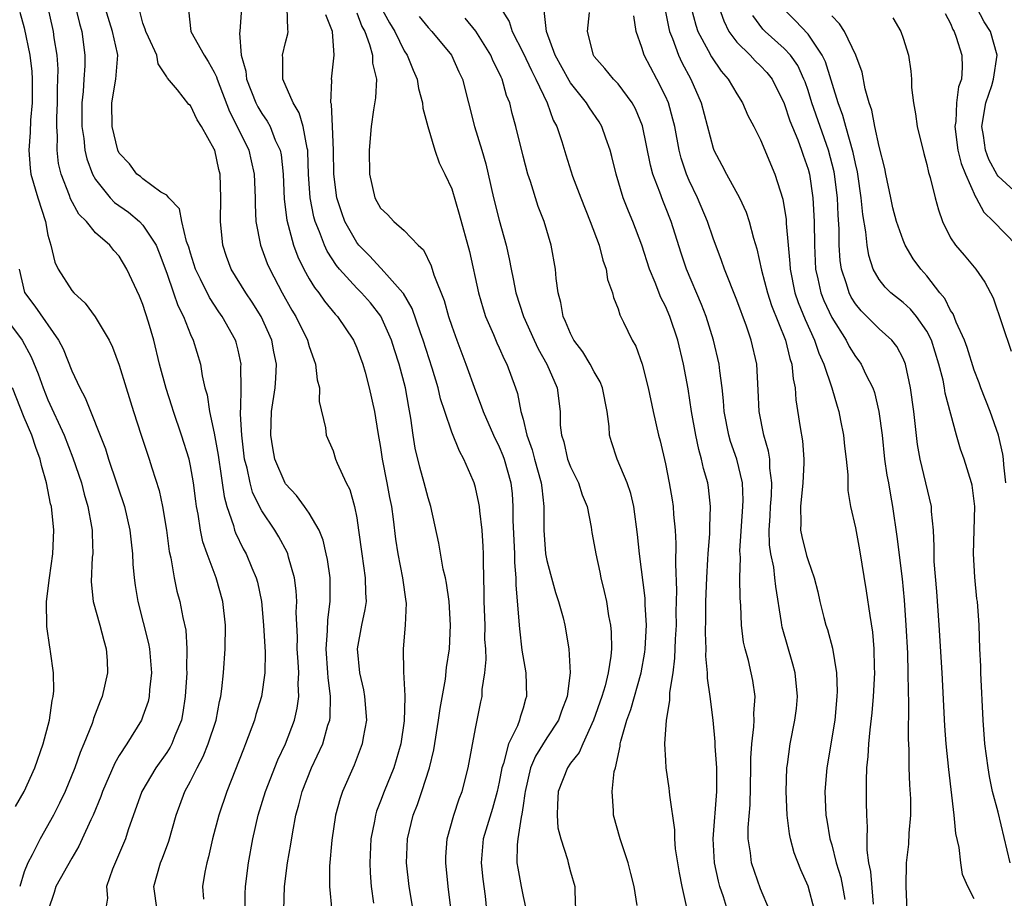
# Model space of a CAD drawing. Units: inches. Extents: x 2511000 to 2514000, y 1509000 to 1512000.
# Drawn here: x 2512685 to 2512768, y 1509202 to 1509276 of the extents above; entities that cross this region are included whole.
import ezdxf

# ---------------------------------------------------------------- set-up
doc = ezdxf.new("R2010")
doc.units = ezdxf.units.IN
doc.header["$MEASUREMENT"] = 0
doc.layers.add('LD25111509_2ft', color=82, linetype='Continuous')

msp = doc.modelspace()

# ---------------------------------------------------------------- linework, layer by layer
at = {"layer": 'LD25111509_2ft'}
for points, elevation in [([(2512696.199, 1509201), (2512695.92, 1509203), (2512696.478, 1509205), (2512696.633, 1509205.368), (2512697.175, 1509206.825), (2512697.797, 1509209), (2512698.53, 1509211), (2512699, 1509211.859), (2512699.554, 1509213), (2512700.067, 1509213.933), (2512700.499, 1509215), (2512701.148, 1509217), (2512701.431, 1509218.569), (2512701.541, 1509219), (2512701.632, 1509219.632), (2512701.771, 1509221), (2512701.912, 1509223), (2512701.938, 1509225), (2512701.723, 1509227), (2512701.156, 1509229), (2512700.393, 1509231), (2512700.027, 1509232.027), (2512699.833, 1509233), (2512699.637, 1509234.363), (2512699.505, 1509235), (2512699.438, 1509235.438), (2512699.248, 1509237), (2512699, 1509238.428), (2512698.875, 1509239), (2512698.251, 1509241), (2512697.565, 1509243), (2512697.439, 1509243.439), (2512696.947, 1509244.947), (2512696.4, 1509247), (2512695.9, 1509249), (2512695.474, 1509250.526), (2512695, 1509252.019), (2512694.716, 1509252.716), (2512693.647, 1509255), (2512693, 1509256.088), (2512692.557, 1509256.557), (2512692.216, 1509257), (2512691, 1509258.055), (2512690.231, 1509259), (2512689.61, 1509259.61), (2512688.904, 1509260.904), (2512688.808, 1509261.192), (2512688.11, 1509263), (2512687.895, 1509263.895), (2512687.775, 1509265), (2512687.798, 1509266.202), (2512687.733, 1509267), (2512687.739, 1509267.738), (2512687.795, 1509269), (2512687.803, 1509270.197), (2512687.838, 1509271), (2512687.845, 1509271.845), (2512687.764, 1509273), (2512687.53, 1509274.47), (2512687.469, 1509275), (2512686.663, 1509278.663)], 7428), ([(2512688.846, 1509279), (2512689.665, 1509275.665), (2512689.858, 1509275), (2512690.116, 1509273), (2512690.107, 1509272.107), (2512690.017, 1509271), (2512689.964, 1509269.964), (2512689.856, 1509269), (2512689.85, 1509267), (2512690.014, 1509265.986), (2512690.106, 1509265), (2512690.269, 1509264.269), (2512690.748, 1509263), (2512691, 1509262.554), (2512692.233, 1509261), (2512692.6, 1509260.6), (2512693.775, 1509259.775), (2512694.717, 1509259), (2512695, 1509258.706), (2512696.098, 1509257), (2512696.365, 1509256.365), (2512697, 1509254.646), (2512697.58, 1509253), (2512697.932, 1509251.932), (2512698.404, 1509251), (2512699, 1509249.49), (2512699.231, 1509249), (2512699.833, 1509247), (2512699.988, 1509246.012), (2512700.22, 1509245), (2512700.4, 1509244.4), (2512700.609, 1509243), (2512701, 1509241.181), (2512701.329, 1509239.329), (2512701.571, 1509237.571), (2512701.678, 1509237), (2512701.834, 1509235.834), (2512702.062, 1509235), (2512702.612, 1509233.388), (2512702.704, 1509233), (2512702.778, 1509232.778), (2512703.438, 1509231.438), (2512703.689, 1509231), (2512704.172, 1509229.828), (2512704.535, 1509229), (2512704.634, 1509228.634), (2512704.974, 1509227), (2512705.156, 1509225), (2512705.274, 1509222.726), (2512705.259, 1509221), (2512704.976, 1509219), (2512704.512, 1509217.488), (2512704.382, 1509217), (2512703.644, 1509215), (2512703.451, 1509214.549), (2512702.049, 1509211), (2512701.39, 1509209), (2512700.864, 1509207), (2512700.514, 1509205.486), (2512700.366, 1509205), (2512700.207, 1509204.207), (2512700.019, 1509203), (2512700.085, 1509201.915)], 7430), ([(2512684.641, 1509276.641), (2512685, 1509275.305), (2512685.482, 1509273), (2512685.631, 1509271.631), (2512685.676, 1509271), (2512685.66, 1509269), (2512685.538, 1509267.538), (2512685.501, 1509266.499), (2512685.383, 1509265), (2512685.494, 1509263.494), (2512685.554, 1509263), (2512686.134, 1509261), (2512686.778, 1509259), (2512687, 1509257.848), (2512687.251, 1509257), (2512687.575, 1509255.576), (2512687.847, 1509255), (2512689, 1509253.203), (2512689.178, 1509253), (2512690.132, 1509252.132), (2512690.979, 1509250.979), (2512692.141, 1509249), (2512692.421, 1509248.421), (2512693, 1509246.89), (2512693.57, 1509245), (2512694.203, 1509243), (2512694.843, 1509241), (2512695.52, 1509239), (2512695.743, 1509238.257), (2512696.361, 1509236.361), (2512696.644, 1509235), (2512696.972, 1509233), (2512697.202, 1509231.202), (2512697.337, 1509230.663), (2512697.624, 1509229), (2512697.859, 1509227.859), (2512698.099, 1509227), (2512698.353, 1509225.647), (2512698.594, 1509224.594), (2512698.7, 1509223), (2512698.672, 1509221.328), (2512698.693, 1509221), (2512698.561, 1509219), (2512698.361, 1509217.639), (2512698.231, 1509217), (2512697.692, 1509215.692), (2512697.431, 1509215), (2512697.281, 1509214.719), (2512697, 1509214.293), (2512696.076, 1509213), (2512694.89, 1509211), (2512693.765, 1509207.765), (2512693.531, 1509207), (2512692.443, 1509204.443), (2512691.935, 1509203), (2512691.999, 1509202.001), (2512691.833, 1509201)], 7426), ([(2512703.615, 1509201), (2512703.615, 1509202.385), (2512703.641, 1509203), (2512703.893, 1509205), (2512704.257, 1509207), (2512704.704, 1509209), (2512705.305, 1509211), (2512706.346, 1509213.654), (2512707.007, 1509215), (2512707.758, 1509217), (2512707.989, 1509218.011), (2512708.122, 1509219), (2512708.068, 1509220.068), (2512708.117, 1509221), (2512708.079, 1509221.921), (2512707.996, 1509223), (2512707.999, 1509223.999), (2512707.902, 1509226.098), (2512707.944, 1509227), (2512707.9, 1509227.9), (2512707.759, 1509229), (2512707.263, 1509230.737), (2512707.204, 1509231), (2512707.147, 1509231.147), (2512706.443, 1509232.442), (2512706.108, 1509233), (2512705, 1509234.637), (2512704.809, 1509235), (2512704.22, 1509236.22), (2512704.015, 1509237), (2512703.763, 1509238.236), (2512703.561, 1509239), (2512703.309, 1509241), (2512703.212, 1509242.788), (2512703.218, 1509243), (2512703.247, 1509243.247), (2512703.271, 1509245), (2512703.244, 1509246.756), (2512703.261, 1509247), (2512703, 1509248.176), (2512702.836, 1509248.836), (2512702.787, 1509249), (2512701.678, 1509251), (2512701.394, 1509251.394), (2512700.588, 1509252.588), (2512699.84, 1509254.16), (2512699.421, 1509255), (2512699, 1509256.333), (2512698.853, 1509256.853), (2512698.668, 1509257.332), (2512698.258, 1509259), (2512698.065, 1509260.065), (2512697.174, 1509261), (2512697, 1509261.223), (2512696.513, 1509261.487), (2512695, 1509262.583), (2512694.779, 1509262.779), (2512694.482, 1509263), (2512693.851, 1509263.851), (2512693, 1509264.745), (2512692.876, 1509265), (2512692.401, 1509267), (2512692.379, 1509269), (2512692.708, 1509271), (2512692.869, 1509273), (2512692.846, 1509273.154), (2512692.426, 1509275), (2512691.803, 1509277)], 7432), ([(2512706.86, 1509201), (2512706.928, 1509203), (2512707.167, 1509205), (2512707.444, 1509206.556), (2512707.607, 1509207.606), (2512707.875, 1509209), (2512708.122, 1509209.878), (2512708.395, 1509211), (2512709.196, 1509213), (2512710.131, 1509215), (2512710.575, 1509216.575), (2512710.72, 1509217), (2512710.754, 1509217.246), (2512710.8, 1509219), (2512710.59, 1509220.59), (2512710.572, 1509221), (2512710.412, 1509223), (2512710.532, 1509224.533), (2512710.553, 1509225.447), (2512710.773, 1509227), (2512710.766, 1509228.766), (2512710.755, 1509229), (2512710.534, 1509230.534), (2512710.438, 1509231), (2512710.171, 1509232.171), (2512709.824, 1509233), (2512709, 1509234.424), (2512708.597, 1509235), (2512707.923, 1509235.923), (2512707, 1509236.898), (2512706.959, 1509236.959), (2512706.102, 1509239), (2512705.935, 1509239.935), (2512705.768, 1509241), (2512705.834, 1509243), (2512706.122, 1509245), (2512706.18, 1509245.82), (2512706.236, 1509247), (2512706.022, 1509248.022), (2512705.843, 1509249), (2512704.95, 1509251), (2512704.204, 1509252.204), (2512703.661, 1509253), (2512702.437, 1509255), (2512702.045, 1509256.045), (2512701.731, 1509257), (2512701.525, 1509259), (2512701.55, 1509261), (2512701.494, 1509263), (2512701.385, 1509263.384), (2512701.043, 1509265), (2512701, 1509265.103), (2512699.927, 1509267), (2512699.568, 1509267.568), (2512699, 1509268.774), (2512698.856, 1509268.856), (2512697.898, 1509270.102), (2512697.068, 1509271.068), (2512697, 1509271.196), (2512696.269, 1509272.269), (2512696.173, 1509273), (2512695.468, 1509274.532), (2512695.231, 1509275), (2512695.196, 1509275.196), (2512695, 1509275.718), (2512694.73, 1509276.731)], 7434), ([(2512698.838, 1509276.838), (2512699.029, 1509275), (2512700.142, 1509273), (2512700.482, 1509272.482), (2512701, 1509271.572), (2512701.188, 1509271.188), (2512701.232, 1509271), (2512702.274, 1509268.274), (2512702.924, 1509267), (2512703.9, 1509265), (2512704.119, 1509264.119), (2512704.364, 1509263), (2512704.439, 1509261), (2512704.433, 1509260.433), (2512704.515, 1509259), (2512704.897, 1509257), (2512705.469, 1509255.469), (2512705.668, 1509255), (2512706.727, 1509253), (2512707.545, 1509251.545), (2512707.877, 1509251), (2512708.851, 1509249), (2512709, 1509248.474), (2512709.378, 1509247.378), (2512709.536, 1509247), (2512709.666, 1509245.666), (2512709.858, 1509245), (2512709.837, 1509243.837), (2512710.368, 1509241.632), (2512710.419, 1509241), (2512711, 1509239.681), (2512711.214, 1509239), (2512711.354, 1509238.646), (2512712.103, 1509237), (2512712.418, 1509236.418), (2512712.818, 1509235), (2512713, 1509234.055), (2512713.157, 1509233), (2512713.415, 1509231), (2512713.713, 1509229), (2512713.729, 1509227.729), (2512713.779, 1509227), (2512713.68, 1509226.32), (2512713.396, 1509225), (2512713.037, 1509223), (2512713.229, 1509221), (2512713.56, 1509219.56), (2512713.665, 1509219), (2512713.81, 1509217), (2512713.544, 1509215.544), (2512713.466, 1509215), (2512712.793, 1509213.206), (2512711.808, 1509211), (2512711.603, 1509210.397), (2512711.223, 1509209), (2512710.891, 1509206.891), (2512710.707, 1509204.707), (2512710.714, 1509203), (2512710.908, 1509200.908)], 7436), ([(2512703.291, 1509277), (2512703.161, 1509275), (2512703.135, 1509274.864), (2512703.267, 1509273), (2512703.669, 1509271.669), (2512703.726, 1509271), (2512704.506, 1509269), (2512704.67, 1509268.67), (2512705, 1509268.095), (2512705.448, 1509267.448), (2512705.695, 1509267), (2512706.14, 1509265.86), (2512706.544, 1509265), (2512706.625, 1509264.625), (2512706.798, 1509263), (2512706.886, 1509260.886), (2512707.107, 1509259.107), (2512707.668, 1509257), (2512708.032, 1509256.032), (2512708.536, 1509255), (2512709, 1509254.174), (2512709.438, 1509253.438), (2512709.801, 1509253), (2512710.287, 1509252.287), (2512711.194, 1509251.194), (2512711.385, 1509251), (2512712.728, 1509249), (2512713, 1509248.371), (2512713.499, 1509247), (2512713.699, 1509246.301), (2512714.05, 1509245), (2512714.487, 1509243), (2512714.771, 1509241.23), (2512715, 1509239.957), (2512715.144, 1509239), (2512715.544, 1509237), (2512715.76, 1509235.76), (2512715.917, 1509235), (2512716.065, 1509233.935), (2512716.26, 1509232.26), (2512716.456, 1509231), (2512716.865, 1509229), (2512717.146, 1509227), (2512717.155, 1509226.845), (2512717.078, 1509225), (2512716.897, 1509223), (2512716.939, 1509221.061), (2512717.062, 1509219.061), (2512717.048, 1509218.952), (2512717, 1509216.943), (2512716.71, 1509215), (2512716.329, 1509213.671), (2512716.118, 1509213), (2512715.302, 1509211), (2512715, 1509210.169), (2512714.669, 1509209.331), (2512714.569, 1509209), (2512714.486, 1509208.486), (2512714.193, 1509207), (2512714.1, 1509205), (2512714.136, 1509204.136), (2512714.217, 1509203), (2512714.409, 1509201.591)], 7438), ([(2512717.755, 1509201), (2512717.42, 1509203), (2512717.201, 1509205), (2512717.279, 1509207), (2512717.759, 1509209), (2512718.112, 1509209.888), (2512718.492, 1509211), (2512719.127, 1509213), (2512719.489, 1509214.511), (2512719.885, 1509217), (2512720.01, 1509217.99), (2512720.461, 1509220.461), (2512720.561, 1509221.439), (2512720.808, 1509223), (2512720.893, 1509225), (2512720.768, 1509227), (2512720.549, 1509228.549), (2512720.461, 1509229), (2512720.29, 1509229.71), (2512719.911, 1509231.911), (2512719.236, 1509235), (2512719, 1509235.74), (2512718.683, 1509237), (2512718.305, 1509238.305), (2512717.911, 1509239.911), (2512717.739, 1509241), (2512717.563, 1509242.437), (2512717.373, 1509243.373), (2512717.095, 1509245), (2512716.569, 1509247), (2512716.184, 1509248.184), (2512715.936, 1509249), (2512715.034, 1509251.034), (2512714.144, 1509252.144), (2512713.391, 1509253), (2512713, 1509253.39), (2512711.536, 1509255), (2512711.294, 1509255.294), (2512710.504, 1509256.504), (2512710.28, 1509257), (2512709.873, 1509258.127), (2512709.504, 1509259), (2512709.392, 1509259.392), (2512709.078, 1509261), (2512708.947, 1509263), (2512708.879, 1509264.879), (2512708.867, 1509265), (2512708.811, 1509265.189), (2512708.49, 1509267), (2512708.154, 1509268.154), (2512707.64, 1509269), (2512706.786, 1509271), (2512706.78, 1509272.78), (2512706.752, 1509273), (2512707, 1509274.072), (2512707.194, 1509274.806), (2512707.22, 1509275), (2512707.184, 1509275.184), (2512707.134, 1509277)], 7440), ([(2512715, 1509277.119), (2512715.743, 1509275.743), (2512716.198, 1509275), (2512717, 1509273.386), (2512717.254, 1509273), (2512717.742, 1509271.742), (2512718.092, 1509271), (2512718.206, 1509270.206), (2512718.539, 1509269), (2512718.562, 1509268.562), (2512718.979, 1509267), (2512719.584, 1509265), (2512719.948, 1509263.948), (2512720.416, 1509263), (2512721, 1509261.745), (2512721.633, 1509259.633), (2512722.49, 1509256.49), (2512723.243, 1509253), (2512723.641, 1509251.641), (2512723.853, 1509251), (2512724.501, 1509249.499), (2512724.79, 1509248.789), (2512725, 1509248.352), (2512725.416, 1509247.416), (2512725.636, 1509247), (2512726.364, 1509245), (2512726.523, 1509244.523), (2512726.82, 1509243), (2512727, 1509242.365), (2512727.33, 1509241), (2512727.77, 1509239.77), (2512727.969, 1509239), (2512728.541, 1509237), (2512728.571, 1509236.571), (2512728.759, 1509235), (2512728.747, 1509233), (2512728.9, 1509231), (2512729, 1509230.461), (2512729.31, 1509229.309), (2512729.749, 1509227.749), (2512729.999, 1509227), (2512730.372, 1509225.628), (2512730.52, 1509225), (2512730.859, 1509223), (2512730.962, 1509221), (2512730.719, 1509219), (2512730.243, 1509217.757), (2512729.989, 1509217), (2512729, 1509215.511), (2512728.041, 1509213.959), (2512727.636, 1509213), (2512727.167, 1509211), (2512727.16, 1509210.84), (2512727, 1509209.824), (2512726.905, 1509209.095), (2512726.839, 1509208.839), (2512726.557, 1509207), (2512726.512, 1509206.512), (2512726.489, 1509205), (2512726.551, 1509204.551), (2512726.832, 1509203), (2512727, 1509202.163), (2512727.264, 1509201)], 7446), ([(2512725.11, 1509277), (2512725.839, 1509275.839), (2512726.093, 1509275), (2512727, 1509273.195), (2512727.71, 1509271.71), (2512728.09, 1509271), (2512729.044, 1509269), (2512729.548, 1509267.549), (2512729.844, 1509267), (2512730.273, 1509265.727), (2512730.604, 1509264.604), (2512731.18, 1509262.82), (2512731.856, 1509261), (2512732.664, 1509259), (2512733.416, 1509257), (2512733.733, 1509255.733), (2512733.999, 1509255), (2512734.127, 1509254.127), (2512734.523, 1509253), (2512734.606, 1509252.606), (2512735, 1509251.647), (2512735.151, 1509251.151), (2512735.462, 1509250.538), (2512736.194, 1509249), (2512736.492, 1509248.492), (2512737.041, 1509247), (2512737.542, 1509245), (2512737.956, 1509243), (2512738.412, 1509241), (2512738.543, 1509240.543), (2512739, 1509238.584), (2512739.312, 1509237), (2512739.553, 1509235.553), (2512739.632, 1509235), (2512739.669, 1509234.331), (2512739.81, 1509233), (2512739.877, 1509231.877), (2512739.835, 1509230.165), (2512739.919, 1509227.919), (2512739.879, 1509226.121), (2512739.882, 1509225), (2512739.812, 1509223.812), (2512739.768, 1509222.232), (2512739.603, 1509221), (2512739.332, 1509219.332), (2512739.343, 1509218.657), (2512739.043, 1509217), (2512738.924, 1509215), (2512739, 1509213.596), (2512739.039, 1509213), (2512739.28, 1509211.28), (2512739.311, 1509211), (2512739.324, 1509210.676), (2512739.758, 1509207.758), (2512739.761, 1509207), (2512739.825, 1509206.175), (2512739.997, 1509205), (2512740.145, 1509204.145), (2512740.368, 1509203), (2512740.761, 1509201.239)], 7452), ([(2512744.222, 1509201), (2512743.884, 1509202.116), (2512743.582, 1509203), (2512743.451, 1509203.451), (2512743.112, 1509205), (2512743.013, 1509207), (2512743.315, 1509211), (2512743.308, 1509213), (2512743.185, 1509214.815), (2512743.188, 1509215.188), (2512743.006, 1509217), (2512742.761, 1509219), (2512742.533, 1509220.533), (2512742.536, 1509221), (2512742.397, 1509222.397), (2512742.416, 1509223), (2512742.369, 1509224.369), (2512742.401, 1509225.598), (2512742.404, 1509227), (2512742.466, 1509229), (2512742.571, 1509230.571), (2512742.586, 1509231), (2512742.731, 1509232.731), (2512742.721, 1509233.279), (2512742.792, 1509235), (2512742.609, 1509236.61), (2512742.552, 1509237), (2512742.202, 1509238.202), (2512742.041, 1509239), (2512741.795, 1509239.795), (2512741.55, 1509241), (2512741.195, 1509243), (2512740.9, 1509244.9), (2512740.511, 1509247), (2512740.03, 1509249), (2512739.36, 1509251), (2512739, 1509251.859), (2512738.615, 1509252.615), (2512738.141, 1509253.859), (2512737.66, 1509255), (2512737, 1509257.021), (2512736.248, 1509259), (2512735.876, 1509259.876), (2512735.445, 1509261), (2512734.835, 1509263), (2512734.489, 1509264.489), (2512734.347, 1509265), (2512733.965, 1509266.035), (2512733.642, 1509267), (2512733.4, 1509267.4), (2512732.59, 1509268.59), (2512732.358, 1509269), (2512731, 1509270.682), (2512730.872, 1509270.872), (2512729.718, 1509273), (2512728.986, 1509275), (2512728.781, 1509276.781)], 7454), ([(2512738.951, 1509276.951), (2512739.267, 1509275.267), (2512739.339, 1509275), (2512739.59, 1509274.409), (2512740.096, 1509273), (2512740.38, 1509272.381), (2512741.133, 1509271), (2512742.005, 1509269), (2512743, 1509265.183), (2512743.067, 1509265), (2512743.747, 1509263.747), (2512744.127, 1509263), (2512745.223, 1509261), (2512745.787, 1509259.787), (2512746.046, 1509259), (2512746.412, 1509257.589), (2512746.697, 1509256.697), (2512747.086, 1509254.915), (2512747.577, 1509253), (2512747.926, 1509251.927), (2512749.094, 1509249), (2512749.459, 1509247.459), (2512749.624, 1509247), (2512749.738, 1509245.738), (2512749.91, 1509245), (2512749.975, 1509243.975), (2512750.34, 1509241.66), (2512750.536, 1509240.536), (2512750.651, 1509239), (2512750.657, 1509238.657), (2512750.571, 1509237), (2512750.356, 1509235), (2512750.402, 1509233.598), (2512750.376, 1509233), (2512750.475, 1509232.475), (2512750.881, 1509230.881), (2512751, 1509230.465), (2512751.526, 1509229), (2512751.816, 1509227.817), (2512751.99, 1509227), (2512752.336, 1509225.664), (2512752.51, 1509225), (2512752.636, 1509224.636), (2512753.07, 1509223.071), (2512753.403, 1509221), (2512753.456, 1509219.456), (2512753.436, 1509219), (2512753.256, 1509217), (2512752.588, 1509213), (2512752.427, 1509211), (2512752.492, 1509209), (2512752.579, 1509208.579), (2512752.847, 1509207), (2512753, 1509206.492), (2512753.38, 1509205), (2512753.749, 1509203.749), (2512753.905, 1509203), (2512754.088, 1509201.912)], 7460), ([(2512741.151, 1509277), (2512741.542, 1509275.542), (2512741.726, 1509275), (2512742.591, 1509273.408), (2512742.866, 1509272.866), (2512743.678, 1509271.678), (2512744.277, 1509271), (2512745, 1509269.748), (2512745.494, 1509269), (2512745.943, 1509267.943), (2512746.44, 1509267), (2512747, 1509265.887), (2512748.213, 1509263), (2512748.887, 1509260.887), (2512749.159, 1509259.158), (2512749.171, 1509258.83), (2512749.316, 1509257), (2512749.46, 1509255.46), (2512749.482, 1509255), (2512749.898, 1509253), (2512750.177, 1509252.177), (2512750.749, 1509250.749), (2512751.554, 1509249), (2512751.908, 1509247.908), (2512752.326, 1509247), (2512752.993, 1509245.007), (2512753.44, 1509243.44), (2512753.59, 1509243), (2512753.747, 1509242.253), (2512753.989, 1509241), (2512754.066, 1509240.067), (2512754.199, 1509239), (2512754.342, 1509237.658), (2512754.34, 1509236.34), (2512754.586, 1509235), (2512755, 1509233.2), (2512755.336, 1509231.336), (2512755.903, 1509227.904), (2512756.19, 1509225.81), (2512756.424, 1509224.424), (2512756.537, 1509223), (2512756.561, 1509221.44), (2512756.586, 1509221), (2512756.49, 1509219), (2512756.378, 1509217.622), (2512756.202, 1509216.202), (2512756.095, 1509215), (2512756.045, 1509213.955), (2512755.934, 1509213), (2512755.899, 1509211.899), (2512755.907, 1509210.093), (2512755.927, 1509209), (2512755.991, 1509207.991), (2512755.942, 1509207), (2512755.941, 1509206.059), (2512756.087, 1509205), (2512756.256, 1509204.257), (2512756.489, 1509201.511)], 7462), ([(2512743.522, 1509277), (2512743.898, 1509275.898), (2512744.337, 1509275), (2512745, 1509274.116), (2512746.12, 1509273), (2512746.539, 1509272.539), (2512747, 1509272.112), (2512747.539, 1509271.539), (2512747.967, 1509271), (2512749, 1509268.944), (2512749.48, 1509267.48), (2512750.132, 1509265.868), (2512750.454, 1509265), (2512750.585, 1509264.585), (2512751, 1509263.408), (2512751.113, 1509263), (2512751.411, 1509261), (2512751.509, 1509259), (2512751.531, 1509257), (2512751.635, 1509255), (2512751.837, 1509254.162), (2512752.083, 1509253), (2512752.34, 1509252.341), (2512753, 1509250.919), (2512754.204, 1509249), (2512754.47, 1509248.47), (2512755, 1509247.621), (2512755.278, 1509247.278), (2512755.477, 1509247), (2512755.878, 1509246.123), (2512756.447, 1509245), (2512756.588, 1509244.588), (2512756.97, 1509243), (2512757.234, 1509241), (2512757.451, 1509239), (2512757.642, 1509237.642), (2512757.765, 1509237), (2512757.941, 1509235.941), (2512758.126, 1509235), (2512758.479, 1509232.479), (2512758.915, 1509228.914), (2512759.098, 1509227.098), (2512759.243, 1509225), (2512759.363, 1509222.637), (2512759.417, 1509221), (2512759.43, 1509219.43), (2512759.47, 1509218.53), (2512759.429, 1509215.429), (2512759.484, 1509214.516), (2512759.5, 1509213), (2512759.552, 1509211.552), (2512759.62, 1509210.38), (2512759.616, 1509209), (2512759.483, 1509207.484), (2512759.451, 1509206.549), (2512759.274, 1509205), (2512759.232, 1509203), (2512759.333, 1509201)], 7464), ([(2512768.01, 1509205), (2512767, 1509209.246), (2512766.543, 1509211), (2512766.272, 1509212.271), (2512766.155, 1509213), (2512765.896, 1509215), (2512765.742, 1509217), (2512765.562, 1509221), (2512765.553, 1509221.553), (2512765.475, 1509223), (2512765.399, 1509225), (2512765.259, 1509227), (2512765.226, 1509227.226), (2512765.045, 1509229.045), (2512764.931, 1509231), (2512764.994, 1509233), (2512765.037, 1509235), (2512764.807, 1509236.807), (2512764.766, 1509237), (2512764.134, 1509239), (2512763.838, 1509239.839), (2512763.513, 1509241), (2512762.558, 1509244.558), (2512762.492, 1509245), (2512762.367, 1509245.633), (2512762.021, 1509247), (2512761.389, 1509249), (2512761, 1509249.756), (2512760.134, 1509251), (2512759.624, 1509251.624), (2512759, 1509252.182), (2512757.978, 1509253), (2512757.484, 1509253.484), (2512757, 1509254.113), (2512756.495, 1509255), (2512756.131, 1509256.132), (2512755.987, 1509257), (2512755.879, 1509258.121), (2512755.604, 1509259.604), (2512755.482, 1509261), (2512755.204, 1509263), (2512755.175, 1509263.175), (2512755, 1509263.897), (2512754.814, 1509264.814), (2512754.186, 1509267), (2512753.941, 1509267.942), (2512753.547, 1509269), (2512752.46, 1509272.46), (2512752.198, 1509273), (2512751, 1509274.772), (2512749.93, 1509275.93), (2512748.92, 1509276.92)], 7468), ([(2512768.992, 1509260.992), (2512767, 1509262.83), (2512766.924, 1509262.924), (2512766.227, 1509264.227), (2512765.934, 1509265), (2512765.761, 1509266.239), (2512765.622, 1509267), (2512765.974, 1509269), (2512766.47, 1509270.47), (2512766.621, 1509271), (2512766.932, 1509273), (2512766.374, 1509275), (2512765.823, 1509275.822), (2512765.211, 1509277)], 7476), ([(2512720.958, 1509200.958), (2512720.709, 1509203), (2512720.487, 1509205), (2512720.505, 1509205.495), (2512720.6, 1509207), (2512721.17, 1509209), (2512721.63, 1509210.37), (2512721.868, 1509211), (2512722.372, 1509213), (2512723, 1509216.3), (2512723.449, 1509218.551), (2512723.552, 1509219), (2512723.574, 1509219.574), (2512723.79, 1509221), (2512723.892, 1509222.108), (2512723.855, 1509223), (2512723.798, 1509223.798), (2512723.8, 1509225), (2512723.736, 1509227), (2512723.741, 1509227.741), (2512723.67, 1509230.33), (2512723.665, 1509231), (2512723.637, 1509231.637), (2512723.548, 1509233), (2512723.356, 1509234.644), (2512723.334, 1509235), (2512723.291, 1509235.291), (2512723, 1509236.592), (2512722.883, 1509237), (2512722.803, 1509237.197), (2512722.028, 1509239), (2512721.652, 1509239.652), (2512721, 1509241.262), (2512720.406, 1509243), (2512720.062, 1509244.062), (2512719.846, 1509245), (2512719.351, 1509246.649), (2512718.605, 1509249), (2512718.37, 1509249.63), (2512717.668, 1509251.668), (2512716.93, 1509252.93), (2512716.875, 1509253), (2512715.743, 1509254.257), (2512715.053, 1509255.053), (2512715, 1509255.091), (2512714.093, 1509256.093), (2512713.185, 1509257), (2512713, 1509257.229), (2512712.008, 1509259), (2512711.732, 1509259.732), (2512711.329, 1509261), (2512711.076, 1509263), (2512711.03, 1509265), (2512710.951, 1509267), (2512710.872, 1509268.872), (2512710.828, 1509269), (2512710.894, 1509270.894), (2512710.864, 1509271), (2512711.084, 1509273), (2512710.952, 1509275), (2512710.408, 1509276.408)], 7442), ([(2512713, 1509276.573), (2512713.437, 1509275.437), (2512713.667, 1509275), (2512714.082, 1509273.919), (2512714.329, 1509273), (2512714.339, 1509272.339), (2512714.65, 1509271), (2512714.579, 1509269.421), (2512714.406, 1509268.407), (2512714.208, 1509267), (2512714.049, 1509265), (2512714.067, 1509263), (2512714.516, 1509261), (2512715, 1509260.132), (2512715.593, 1509259.593), (2512716.126, 1509259), (2512717, 1509258.248), (2512718.18, 1509257), (2512718.61, 1509256.61), (2512719.278, 1509255.278), (2512719.502, 1509254.498), (2512720.354, 1509252.354), (2512720.732, 1509251), (2512721, 1509250.186), (2512721.428, 1509249), (2512722.198, 1509247), (2512723, 1509244.73), (2512723.485, 1509243.485), (2512723.638, 1509243), (2512724.527, 1509241), (2512725, 1509240.02), (2512725.297, 1509239.297), (2512725.403, 1509239), (2512725.964, 1509237), (2512726.08, 1509236.08), (2512726.155, 1509235), (2512726.142, 1509233.858), (2512726.273, 1509231), (2512726.277, 1509230.277), (2512726.395, 1509229), (2512726.391, 1509228.391), (2512726.654, 1509225.346), (2512726.692, 1509224.691), (2512726.912, 1509222.912), (2512727.229, 1509221), (2512727.301, 1509219), (2512727.218, 1509218.782), (2512727, 1509218.015), (2512726.753, 1509217.247), (2512726.701, 1509217), (2512726.532, 1509216.532), (2512725.789, 1509215), (2512725.351, 1509213.351), (2512725.218, 1509213), (2512725, 1509211.796), (2512724.831, 1509211), (2512724.437, 1509209.563), (2512723.656, 1509207), (2512723.476, 1509205), (2512723.611, 1509203.61), (2512723.806, 1509202.194), (2512723.928, 1509201)], 7444), ([(2512718.267, 1509276.267), (2512719, 1509275.345), (2512719.324, 1509275), (2512720.971, 1509273), (2512721.608, 1509271.608), (2512721.904, 1509271), (2512722.924, 1509267), (2512723.536, 1509265), (2512723.862, 1509263.862), (2512724.075, 1509263), (2512724.528, 1509261), (2512725, 1509259.122), (2512725.586, 1509257), (2512725.847, 1509255.847), (2512725.996, 1509255), (2512726.184, 1509254.184), (2512726.407, 1509253), (2512727.033, 1509251), (2512727.931, 1509249), (2512728.277, 1509248.277), (2512728.998, 1509247), (2512729.881, 1509245), (2512730.137, 1509243), (2512730.142, 1509241.858), (2512730.233, 1509241), (2512730.432, 1509240.432), (2512730.75, 1509239), (2512731, 1509238.338), (2512731.665, 1509237), (2512731.99, 1509235.99), (2512732.394, 1509235), (2512732.742, 1509233.258), (2512732.806, 1509232.806), (2512733, 1509231.781), (2512733.124, 1509231), (2512733.464, 1509229.464), (2512733.55, 1509229), (2512733.844, 1509227.845), (2512734.016, 1509227), (2512734.207, 1509225.793), (2512734.371, 1509225), (2512734.425, 1509224.425), (2512734.449, 1509223), (2512734.401, 1509222.401), (2512734.178, 1509221), (2512733.906, 1509219.906), (2512733.632, 1509219), (2512732.945, 1509217), (2512732.024, 1509215), (2512731.726, 1509214.274), (2512731, 1509213.373), (2512730.743, 1509213), (2512729.962, 1509211), (2512729.891, 1509209.891), (2512729.878, 1509209), (2512729.94, 1509207.94), (2512730.171, 1509207), (2512730.735, 1509205.265), (2512730.789, 1509205), (2512731, 1509204.239), (2512731.366, 1509203), (2512731.362, 1509202.638), (2512731.415, 1509201)], 7448), ([(2512736.609, 1509201.391), (2512736.355, 1509203), (2512736.092, 1509204.093), (2512735.862, 1509205), (2512735.178, 1509207), (2512734.623, 1509209), (2512734.62, 1509209.38), (2512734.504, 1509211), (2512734.686, 1509212.686), (2512734.774, 1509213), (2512735.182, 1509214.818), (2512735.191, 1509215), (2512735.238, 1509215.238), (2512735.746, 1509217), (2512736.088, 1509217.912), (2512736.96, 1509221), (2512737.258, 1509222.742), (2512737.29, 1509223), (2512737.384, 1509225), (2512737.284, 1509226.716), (2512737.272, 1509227.272), (2512736.81, 1509231), (2512736.643, 1509232.643), (2512736.327, 1509235), (2512736.083, 1509236.083), (2512735.783, 1509237), (2512734.928, 1509239), (2512734.443, 1509240.443), (2512734.287, 1509241), (2512734.26, 1509241.74), (2512734.089, 1509243), (2512733.696, 1509245), (2512733.503, 1509245.503), (2512733, 1509246.346), (2512732.654, 1509247), (2512732.028, 1509248.028), (2512731.29, 1509249), (2512731, 1509249.568), (2512730.59, 1509250.59), (2512730.384, 1509251), (2512730.191, 1509252.191), (2512729.96, 1509253), (2512729.796, 1509254.204), (2512729.727, 1509255), (2512729.369, 1509257), (2512728.773, 1509259), (2512728.277, 1509260.278), (2512727.618, 1509262.382), (2512727.405, 1509263), (2512727, 1509264.5), (2512726.381, 1509267), (2512726.088, 1509268.088), (2512725.886, 1509269), (2512725.619, 1509269.619), (2512725.242, 1509271), (2512725.156, 1509271.156), (2512725, 1509271.517), (2512724.497, 1509272.497), (2512724.293, 1509273), (2512723.029, 1509275.029), (2512722.127, 1509276.127)], 7450), ([(2512747.741, 1509201), (2512747, 1509202.81), (2512746.252, 1509205), (2512746.16, 1509205.84), (2512745.969, 1509207), (2512745.961, 1509207.961), (2512746.126, 1509209.874), (2512746.196, 1509213), (2512746.194, 1509213.806), (2512746.26, 1509215), (2512746.44, 1509216.44), (2512746.452, 1509217), (2512746.433, 1509217.567), (2512746.554, 1509219), (2512746.352, 1509220.352), (2512746.223, 1509221), (2512745.977, 1509222.023), (2512745.704, 1509223), (2512745.578, 1509223.578), (2512745.402, 1509225), (2512745.33, 1509226.67), (2512745.275, 1509227.275), (2512745.266, 1509229), (2512745.302, 1509230.698), (2512745.261, 1509231.262), (2512745.517, 1509235), (2512745.536, 1509235.535), (2512745.47, 1509237), (2512744.996, 1509239), (2512744.483, 1509240.483), (2512744.334, 1509241), (2512743.946, 1509243), (2512743.892, 1509243.892), (2512743.766, 1509245), (2512743.567, 1509246.433), (2512743.517, 1509247), (2512743.051, 1509249), (2512742.421, 1509251), (2512742.023, 1509252.023), (2512740.774, 1509255), (2512740.323, 1509256.323), (2512739.472, 1509259), (2512739, 1509260.221), (2512738.771, 1509260.771), (2512738.525, 1509261.475), (2512737.942, 1509263), (2512737.738, 1509263.738), (2512737.072, 1509267.072), (2512736.484, 1509268.484), (2512736.204, 1509269), (2512735, 1509270.592), (2512734.612, 1509271), (2512733.888, 1509271.888), (2512733, 1509272.887), (2512732.922, 1509273), (2512732.436, 1509275), (2512732.595, 1509276.594)], 7456), ([(2512751.536, 1509201), (2512751, 1509203.025), (2512750.403, 1509204.403), (2512749.844, 1509205.844), (2512749.529, 1509207), (2512749.433, 1509207.433), (2512749.233, 1509209), (2512749.166, 1509211), (2512749.226, 1509213), (2512749.271, 1509213.271), (2512749.488, 1509215), (2512749.901, 1509217), (2512750.017, 1509217.983), (2512750.114, 1509219), (2512749.903, 1509221), (2512749.719, 1509221.719), (2512748.827, 1509224.827), (2512748.792, 1509225), (2512748.769, 1509225.231), (2512748.275, 1509228.275), (2512748.217, 1509229), (2512748.116, 1509229.884), (2512747.88, 1509231), (2512747.758, 1509231.758), (2512747.715, 1509233), (2512747.8, 1509234.2), (2512747.826, 1509235), (2512747.914, 1509235.914), (2512747.953, 1509237), (2512747.784, 1509238.216), (2512747.773, 1509239), (2512747.669, 1509239.669), (2512747.267, 1509241), (2512746.878, 1509243), (2512746.809, 1509244.808), (2512746.675, 1509247), (2512746.219, 1509249), (2512745.826, 1509250.175), (2512745, 1509252.382), (2512743.952, 1509255), (2512743.716, 1509255.716), (2512743, 1509257.612), (2512742.537, 1509259), (2512741.693, 1509261), (2512741, 1509262.45), (2512740.769, 1509263), (2512740.328, 1509264.328), (2512740.161, 1509265), (2512739.774, 1509267), (2512739.629, 1509267.629), (2512739.237, 1509269), (2512739, 1509269.55), (2512738.269, 1509271), (2512737.196, 1509273), (2512737, 1509273.671), (2512736.527, 1509275), (2512736.335, 1509276.335)], 7458), ([(2512765, 1509201.958), (2512764.463, 1509203), (2512764.012, 1509204.012), (2512763.866, 1509205), (2512763.72, 1509206.28), (2512763.447, 1509207.447), (2512763.297, 1509209), (2512762.853, 1509212.853), (2512762.643, 1509215), (2512762.527, 1509216.527), (2512762.291, 1509221), (2512762.038, 1509225), (2512761.834, 1509227.834), (2512761.626, 1509230.374), (2512761.607, 1509231), (2512761.63, 1509231.63), (2512761.56, 1509233), (2512761.409, 1509234.591), (2512761.404, 1509235), (2512760.43, 1509239), (2512760.224, 1509240.224), (2512759.911, 1509243), (2512759.628, 1509245), (2512759.198, 1509247), (2512759, 1509247.474), (2512758.474, 1509248.474), (2512758.059, 1509249), (2512757, 1509249.966), (2512755.477, 1509251.477), (2512755, 1509252.069), (2512754.64, 1509252.64), (2512754.459, 1509253), (2512754.24, 1509253.76), (2512753.818, 1509255), (2512753.715, 1509255.715), (2512753.628, 1509257), (2512753.612, 1509258.388), (2512753.525, 1509259.526), (2512753.476, 1509261), (2512753.234, 1509263), (2512753.195, 1509263.195), (2512752.718, 1509265), (2512752.009, 1509267), (2512751.327, 1509269), (2512751, 1509270.036), (2512750.752, 1509270.752), (2512750.658, 1509271), (2512750.129, 1509272.13), (2512749.53, 1509273), (2512749, 1509273.578), (2512747.383, 1509275), (2512747.191, 1509275.191), (2512746.341, 1509276.341)], 7466), ([(2512767.668, 1509237), (2512767.48, 1509238.52), (2512767.46, 1509239), (2512767.408, 1509239.408), (2512767.034, 1509241), (2512766.329, 1509243), (2512765.555, 1509245), (2512765.415, 1509245.415), (2512765, 1509246.494), (2512764.389, 1509248.389), (2512764.173, 1509249), (2512763.474, 1509250.526), (2512763.213, 1509251.213), (2512763, 1509251.52), (2512762.512, 1509252.512), (2512762.107, 1509253), (2512761, 1509254.439), (2512760.489, 1509255), (2512759.859, 1509255.859), (2512759.181, 1509257), (2512759, 1509257.42), (2512758.458, 1509259), (2512758.15, 1509260.15), (2512757.959, 1509261), (2512757.549, 1509263), (2512757.466, 1509263.467), (2512757, 1509265.325), (2512756.634, 1509267), (2512756.38, 1509268.381), (2512756.161, 1509269), (2512755.824, 1509270.175), (2512755.567, 1509271.567), (2512755.021, 1509273), (2512754.062, 1509275), (2512753.647, 1509275.647), (2512753, 1509276.332)], 7470), ([(2512758.144, 1509276.144), (2512758.809, 1509275), (2512759, 1509274.446), (2512759.45, 1509273), (2512759.654, 1509271.654), (2512759.705, 1509271), (2512759.719, 1509270.281), (2512759.869, 1509269), (2512760.061, 1509268.061), (2512760.194, 1509267), (2512760.74, 1509264.74), (2512761, 1509263.807), (2512761.137, 1509263.137), (2512761.279, 1509262.721), (2512761.7, 1509261), (2512761.98, 1509259.98), (2512762.309, 1509259), (2512763, 1509257.637), (2512763.409, 1509257), (2512764.154, 1509256.154), (2512765.134, 1509255), (2512765.901, 1509253.902), (2512766.578, 1509252.578), (2512768.095, 1509248.095)], 7472), ([(2512762.535, 1509276.535), (2512763, 1509275.686), (2512763.183, 1509275.183), (2512763.295, 1509275), (2512763.464, 1509274.536), (2512763.938, 1509273), (2512763.966, 1509271.966), (2512763.914, 1509271), (2512763.668, 1509270.332), (2512763.505, 1509269), (2512763.435, 1509267.435), (2512763.359, 1509267), (2512763.627, 1509265), (2512763.889, 1509263.889), (2512764.25, 1509263), (2512765.088, 1509261.089), (2512765.16, 1509261), (2512765.789, 1509259.789), (2512766.626, 1509259), (2512768.548, 1509257)], 7474), ([(2512684.58, 1509255), (2512685.021, 1509253.021), (2512685.882, 1509251.882), (2512687.889, 1509249), (2512688.276, 1509248.276), (2512689, 1509246.422), (2512689.676, 1509245), (2512690.144, 1509244.144), (2512691.844, 1509239.844), (2512692.1, 1509239), (2512692.78, 1509237), (2512693, 1509236.31), (2512693.344, 1509235.344), (2512693.443, 1509235), (2512693.898, 1509233), (2512693.993, 1509231.993), (2512694.11, 1509231), (2512694.149, 1509230.149), (2512694.261, 1509229), (2512694.35, 1509228.35), (2512694.572, 1509227), (2512695.452, 1509223.452), (2512695.542, 1509223), (2512695.722, 1509221), (2512695.559, 1509219.559), (2512695.517, 1509219), (2512695.423, 1509218.577), (2512695, 1509217.348), (2512694.861, 1509217), (2512693.626, 1509215), (2512693, 1509214.037), (2512692.621, 1509213.379), (2512691.584, 1509211), (2512691.437, 1509210.563), (2512690.798, 1509209), (2512690.602, 1509208.602), (2512689.892, 1509207), (2512689.607, 1509206.393), (2512689, 1509205.371), (2512687.662, 1509203), (2512687.508, 1509202.492), (2512687.001, 1509201)], 7424), ([(2512683.347, 1509251), (2512684.814, 1509249), (2512685.596, 1509247.596), (2512686.173, 1509246.173), (2512686.594, 1509245), (2512687, 1509243.995), (2512688.352, 1509241), (2512689.101, 1509239.101), (2512689.808, 1509237), (2512690.045, 1509236.045), (2512690.363, 1509235), (2512690.675, 1509233.325), (2512690.719, 1509233), (2512690.71, 1509232.71), (2512690.768, 1509231), (2512690.734, 1509230.734), (2512690.649, 1509228.649), (2512690.815, 1509227), (2512691.379, 1509225), (2512691.708, 1509223.708), (2512691.907, 1509223), (2512691.97, 1509222.03), (2512692.007, 1509221), (2512691.566, 1509219), (2512691.387, 1509218.613), (2512690.842, 1509217.158), (2512690.807, 1509217), (2512690.711, 1509216.711), (2512690.026, 1509215), (2512689.71, 1509214.29), (2512689.265, 1509213), (2512688.441, 1509211), (2512687.983, 1509210.016), (2512687.46, 1509209), (2512686.342, 1509207), (2512685.658, 1509205.658), (2512685.304, 1509205), (2512685, 1509204.222), (2512684.617, 1509203)], 7422), ([(2512684.254, 1509209.746), (2512685.001, 1509211), (2512685.88, 1509213), (2512686.599, 1509215), (2512687.128, 1509217), (2512687.347, 1509218.653), (2512687.429, 1509219), (2512687.479, 1509219.479), (2512687.457, 1509221), (2512687.202, 1509222.797), (2512687.187, 1509223), (2512687.148, 1509223.148), (2512686.894, 1509224.894), (2512686.879, 1509227), (2512687.128, 1509229), (2512687.415, 1509231), (2512687.489, 1509233), (2512687.285, 1509235), (2512687.225, 1509235.225), (2512686.886, 1509237), (2512686.457, 1509238.457), (2512686.344, 1509239), (2512685.977, 1509239.977), (2512685.626, 1509241), (2512685, 1509242.487), (2512683.999, 1509245)], 7420)]:
    msp.add_lwpolyline(points, dxfattribs=dict(at, elevation=elevation))

doc.saveas('drawing.dxf')
